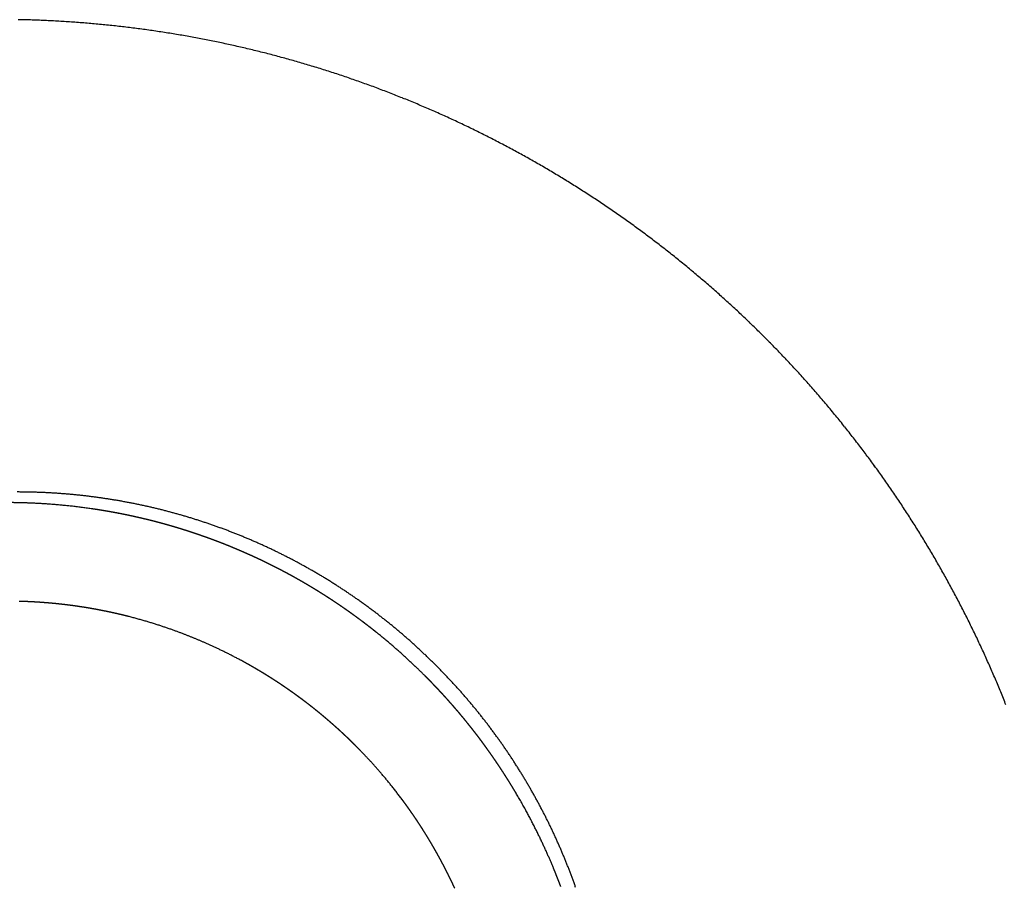
# Model space of a CAD drawing. Units: millimetres. Extents: x 2 to 786, y 3 to 549.
# Drawn here: x 625 to 630, y 233 to 238 of the extents above; entities that cross this region are included whole.
import ezdxf

# ---------------------------------------------------------------- set-up
doc = ezdxf.new("R2010")
doc.units = ezdxf.units.MM
doc.linetypes.add('DOTTED', pattern=[1, 0, -1])

msp = doc.modelspace()

# ---------------------------------------------------------------- linework, layer by layer
at = {"color": 7, "linetype": 'Continuous'}
for centre, radius, start, end in [((624.7654, 232.3342), 5.5101, 88.499, 88.874), ((624.7654, 232.3354), 5.509, 88.1241, 88.499), ((624.7654, 232.3364), 5.5079, 87.7494, 88.1241), ((624.7655, 232.3374), 5.5069, 87.3749, 87.7494), ((624.7655, 232.3383), 5.506, 87.0005, 87.3749), ((624.7656, 232.3392), 5.5051, 86.6263, 87.0005), ((624.7656, 232.34), 5.5043, 86.2523, 86.6263), ((624.7657, 232.3407), 5.5036, 85.8784, 86.2523), ((624.7657, 232.3414), 5.5029, 85.5047, 85.8784), ((624.7658, 232.3421), 5.5022, 85.1311, 85.5047), ((624.7658, 232.3427), 5.5016, 84.7576, 85.1311), ((624.7659, 232.3432), 5.5011, 84.3844, 84.7576), ((624.7659, 232.3437), 5.5006, 84.0113, 84.3844), ((624.766, 232.3442), 5.5001, 83.6383, 84.0113), ((624.766, 232.3446), 5.4997, 83.2655, 83.6383), ((624.7661, 232.345), 5.4993, 82.8928, 83.2655), ((624.7661, 232.3454), 5.4989, 82.5202, 82.8928), ((624.7661, 232.3457), 5.4986, 82.1478, 82.5202), ((624.7662, 232.346), 5.4983, 81.7756, 82.1478), ((624.7662, 232.3462), 5.4981, 81.4035, 81.7756), ((624.7663, 232.3465), 5.4978, 81.0315, 81.4035), ((624.7663, 232.3467), 5.4976, 80.6596, 81.0315), ((624.7663, 232.3469), 5.4974, 80.2879, 80.6596), ((624.7663, 232.347), 5.4973, 79.9163, 80.2879), ((624.7664, 232.3472), 5.4971, 79.5448, 79.9163), ((624.7664, 232.3473), 5.497, 79.1734, 79.5448), ((624.7664, 232.3474), 5.4969, 78.8022, 79.1734), ((624.7664, 232.3475), 5.4968, 78.4311, 78.8022), ((624.7665, 232.3476), 5.4967, 78.06, 78.4311), ((624.7665, 232.3477), 5.4966, 77.6891, 78.06), ((624.7665, 232.3478), 5.4965, 77.3183, 77.6891), ((624.7665, 232.3478), 5.4964, 76.9476, 77.3183), ((624.7665, 232.3479), 5.4964, 76.577, 76.9476), ((624.7665, 232.3479), 5.4963, 76.2065, 76.577), ((624.7665, 232.348), 5.4963, 75.836, 76.2065), ((624.7665, 232.348), 5.4963, 75.4657, 75.836), ((624.7666, 232.3481), 5.4962, 75.0954, 75.4657), ((624.7666, 232.3481), 5.4962, 74.7252, 75.0954), ((624.7666, 232.3481), 5.4961, 74.3551, 74.7252), ((624.7666, 232.3482), 5.4961, 73.9851, 74.3551), ((624.7666, 232.3482), 5.496, 73.6151, 73.9851), ((624.7666, 232.3483), 5.496, 73.2452, 73.6151), ((624.7666, 232.3483), 5.4959, 72.8753, 73.2452), ((624.7667, 232.3484), 5.4959, 72.5055, 72.8753), ((624.7667, 232.3485), 5.4958, 72.1358, 72.5055), ((624.7667, 232.3485), 5.4957, 71.766, 72.1358), ((624.7667, 232.3486), 5.4956, 71.3964, 71.766), ((624.7668, 232.3487), 5.4955, 71.0267, 71.3964), ((624.7668, 232.3488), 5.4954, 70.6571, 71.0267), ((624.7668, 232.3489), 5.4953, 70.2876, 70.6571), ((624.7669, 232.349), 5.4952, 69.918, 70.2876), ((624.7669, 232.3492), 5.4951, 69.5485, 69.918), ((624.767, 232.3493), 5.4949, 69.179, 69.5485), ((624.767, 232.3494), 5.4948, 68.8095, 69.179), ((624.7671, 232.3496), 5.4946, 68.44, 68.8095), ((624.7671, 232.3498), 5.4944, 68.0705, 68.44), ((624.7672, 232.3499), 5.4942, 67.701, 68.0705), ((624.7673, 232.3501), 5.494, 67.3315, 67.701), ((624.7674, 232.3503), 5.4938, 66.962, 67.3315), ((624.7675, 232.3505), 5.4936, 66.5924, 66.962), ((624.7676, 232.3507), 5.4934, 66.2229, 66.5924), ((624.7676, 232.351), 5.4931, 65.8533, 66.2229), ((624.7678, 232.3512), 5.4929, 65.4837, 65.8533), ((624.7679, 232.3514), 5.4926, 65.1141, 65.4837), ((624.768, 232.3517), 5.4923, 64.7444, 65.1141), ((624.7681, 232.3519), 5.492, 64.3747, 64.7444), ((624.7682, 232.3522), 5.4917, 64.0049, 64.3747), ((624.7684, 232.3525), 5.4914, 63.6351, 64.0049), ((624.7685, 232.3528), 5.4911, 63.2652, 63.6351), ((624.7687, 232.3531), 5.4908, 62.8953, 63.2652), ((624.7688, 232.3533), 5.4905, 62.5253, 62.8953), ((624.769, 232.3536), 5.4901, 62.1552, 62.5253), ((624.7691, 232.3539), 5.4898, 61.7851, 62.1552), ((624.7693, 232.3542), 5.4894, 61.4149, 61.7851), ((624.7694, 232.3546), 5.4891, 61.0446, 61.4149), ((624.7696, 232.3549), 5.4887, 60.6742, 61.0446), ((624.7698, 232.3552), 5.4884, 60.3037, 60.6742), ((624.77, 232.3555), 5.488, 59.9332, 60.3037), ((624.7701, 232.3558), 5.4877, 59.5625, 59.9332), ((624.7703, 232.3561), 5.4873, 59.1918, 59.5625), ((624.7705, 232.3564), 5.487, 58.8209, 59.1918), ((624.7707, 232.3567), 5.4866, 58.45, 58.8209), ((624.7709, 232.357), 5.4863, 58.0789, 58.45), ((624.771, 232.3573), 5.486, 57.7077, 58.0789), ((624.7712, 232.3575), 5.4856, 57.3364, 57.7077), ((624.7714, 232.3578), 5.4853, 56.965, 57.3364), ((624.7715, 232.3581), 5.485, 56.5934, 56.965), ((624.7717, 232.3583), 5.4847, 56.2218, 56.5934), ((624.7719, 232.3585), 5.4844, 55.85, 56.2218), ((624.772, 232.3588), 5.4842, 55.478, 55.85), ((624.7721, 232.359), 5.4839, 55.106, 55.478), ((624.7723, 232.3591), 5.4837, 54.7337, 55.106), ((624.7724, 232.3593), 5.4835, 54.3614, 54.7337), ((624.7725, 232.3595), 5.4833, 53.9889, 54.3614), ((624.7726, 232.3596), 5.4832, 53.6162, 53.9889), ((624.7727, 232.3597), 5.483, 53.2434, 53.6162), ((624.7727, 232.3598), 5.4829, 52.8705, 53.2434), ((624.7728, 232.3598), 5.4829, 52.4974, 52.8705), ((624.7728, 232.3598), 5.4828, 52.1241, 52.4974), ((624.7728, 232.3598), 5.4828, 51.7507, 52.1241), ((624.7728, 232.3598), 5.4829, 51.3771, 51.7507), ((624.7727, 232.3598), 5.4829, 51.0033, 51.3771), ((624.7726, 232.3597), 5.4831, 50.6294, 51.0033), ((624.7725, 232.3595), 5.4832, 50.2553, 50.6294), ((624.7724, 232.3594), 5.4834, 49.8811, 50.2553), ((624.7722, 232.3592), 5.4837, 49.5066, 49.8811), ((624.772, 232.359), 5.484, 49.1321, 49.5066), ((624.7718, 232.3587), 5.4844, 48.7573, 49.1321), ((624.7715, 232.3584), 5.4848, 48.3823, 48.7573), ((624.7712, 232.358), 5.4852, 48.0072, 48.3823), ((624.7709, 232.3576), 5.4858, 47.6319, 48.0072), ((624.7705, 232.3572), 5.4864, 47.2565, 47.6319), ((624.77, 232.3567), 5.4871, 46.8808, 47.2565), ((624.7695, 232.3561), 5.4878, 46.505, 46.8808), ((624.7689, 232.3555), 5.4886, 46.129, 46.505), ((624.7683, 232.3549), 5.4895, 45.7529, 46.129), ((624.7677, 232.3542), 5.4904, 45.3765, 45.7529), ((624.7669, 232.3535), 5.4915, 45, 45.3765), ((624.7669, 232.3535), 5.4915, 44.6235, 45), ((624.7677, 232.3542), 5.4904, 44.2471, 44.6235), ((624.7684, 232.3549), 5.4895, 43.871, 44.2471), ((624.769, 232.3555), 5.4886, 43.495, 43.871), ((624.7696, 232.3561), 5.4878, 43.1192, 43.495), ((624.7701, 232.3566), 5.4871, 42.7435, 43.1192), ((624.7706, 232.357), 5.4864, 42.3681, 42.7435), ((624.7711, 232.3574), 5.4858, 41.9928, 42.3681), ((624.7715, 232.3578), 5.4852, 41.6177, 41.9928), ((624.7718, 232.3581), 5.4848, 41.2427, 41.6177), ((624.7721, 232.3584), 5.4844, 40.8679, 41.2427), ((624.7724, 232.3586), 5.484, 40.4934, 40.8679), ((624.7726, 232.3588), 5.4837, 40.1189, 40.4934), ((624.7728, 232.359), 5.4834, 39.7447, 40.1189), ((624.773, 232.3591), 5.4832, 39.3706, 39.7447), ((624.7731, 232.3592), 5.4831, 38.9967, 39.3706), ((624.7732, 232.3593), 5.4829, 38.6229, 38.9967), ((624.7733, 232.3593), 5.4829, 38.2493, 38.6229), ((624.7733, 232.3593), 5.4828, 37.8759, 38.2493), ((624.7733, 232.3593), 5.4828, 37.5026, 37.8759), ((624.7733, 232.3593), 5.4829, 37.1295, 37.5026), ((624.7732, 232.3593), 5.4829, 36.7566, 37.1295), ((624.7731, 232.3592), 5.483, 36.3838, 36.7566), ((624.773, 232.3591), 5.4832, 36.0111, 36.3838), ((624.7729, 232.3591), 5.4833, 35.6386, 36.0111), ((624.7727, 232.359), 5.4835, 35.2663, 35.6386), ((624.7726, 232.3588), 5.4837, 34.894, 35.2663), ((624.7724, 232.3587), 5.4839, 34.522, 34.894), ((624.8688, 232.4437), 3.0076, 89.6245, 90), ((624.8688, 232.4444), 3.0069, 89.2492, 89.6245), ((624.8689, 232.4451), 3.0062, 88.874, 89.2492), ((624.8689, 232.4458), 3.0055, 88.499, 88.874), ((624.8689, 232.4464), 3.0049, 88.1241, 88.499), ((624.8689, 232.447), 3.0043, 87.7494, 88.1241), ((624.8689, 232.4475), 3.0038, 87.3749, 87.7494), ((624.8689, 232.448), 3.0033, 87.0005, 87.3749), ((624.869, 232.4485), 3.0028, 86.6263, 87.0005), ((624.869, 232.4489), 3.0024, 86.2523, 86.6263), ((624.869, 232.4493), 3.002, 85.8784, 86.2523), ((624.869, 232.4497), 3.0016, 85.5047, 85.8784), ((624.8691, 232.4501), 3.0012, 85.1311, 85.5047), ((624.8691, 232.4504), 3.0009, 84.7576, 85.1311), ((624.8691, 232.4507), 3.0006, 84.3844, 84.7576), ((624.8692, 232.451), 3.0003, 84.0113, 84.3844), ((624.7722, 232.3586), 5.4842, 34.15, 34.522), ((624.772, 232.3584), 5.4844, 33.7782, 34.15), ((624.8692, 232.4512), 3.0001, 83.6383, 84.0113), ((624.8692, 232.4514), 2.9998, 83.2655, 83.6383), ((624.8692, 232.4517), 2.9996, 82.8928, 83.2655), ((624.8693, 232.4518), 2.9994, 82.5202, 82.8928), ((624.8693, 232.452), 2.9992, 82.1478, 82.5202), ((624.8693, 232.4522), 2.9991, 81.7756, 82.1478), ((624.8693, 232.4523), 2.9989, 81.4035, 81.7756), ((624.8693, 232.4524), 2.9988, 81.0315, 81.4035), ((624.8694, 232.4526), 2.9987, 80.6596, 81.0315), ((624.8694, 232.4527), 2.9986, 80.2879, 80.6596), ((624.8694, 232.4528), 2.9985, 79.9163, 80.2879), ((624.8694, 232.4528), 2.9984, 79.5448, 79.9163), ((624.8694, 232.4529), 2.9983, 79.1734, 79.5448), ((624.8694, 232.453), 2.9983, 78.8022, 79.1734), ((624.8694, 232.453), 2.9982, 78.4311, 78.8022), ((624.8695, 232.4531), 2.9982, 78.06, 78.4311), ((624.8695, 232.4531), 2.9981, 77.6891, 78.06), ((624.7717, 232.3583), 5.4847, 33.4066, 33.7782), ((624.8695, 232.4532), 2.9981, 77.3183, 77.6891), ((624.8695, 232.4532), 2.9981, 76.9476, 77.3183), ((624.8695, 232.4532), 2.998, 76.577, 76.9476), ((624.8695, 232.4532), 2.998, 76.2065, 76.577), ((624.8695, 232.4533), 2.998, 75.836, 76.2065), ((624.8695, 232.4533), 2.998, 75.4657, 75.836), ((624.8695, 232.4533), 2.9979, 75.0954, 75.4657), ((624.8695, 232.4533), 2.9979, 74.7252, 75.0954), ((624.8695, 232.4534), 2.9979, 74.3551, 74.7252), ((624.8695, 232.4534), 2.9979, 73.9851, 74.3551), ((624.7715, 232.3581), 5.485, 33.035, 33.4066), ((624.7712, 232.3579), 5.4853, 32.6636, 33.035), ((624.8695, 232.4534), 2.9978, 73.6151, 73.9851), ((624.8695, 232.4534), 2.9978, 73.2452, 73.6151), ((624.8696, 232.4535), 2.9978, 72.8753, 73.2452), ((624.8696, 232.4535), 2.9977, 72.5055, 72.8753), ((624.8696, 232.4535), 2.9977, 72.1358, 72.5055), ((624.8696, 232.4536), 2.9977, 71.766, 72.1358), ((624.8696, 232.4536), 2.9976, 71.3964, 71.766), ((624.8696, 232.4537), 2.9976, 71.0267, 71.3964), ((624.8696, 232.4537), 2.9975, 70.6571, 71.0267), ((624.771, 232.3578), 5.4856, 32.2923, 32.6636), ((624.7707, 232.3576), 5.486, 31.9211, 32.2923), ((624.8697, 232.4538), 2.9974, 70.2876, 70.6571), ((624.8697, 232.4538), 2.9974, 69.918, 70.2876), ((624.8697, 232.4539), 2.9973, 69.5485, 69.918), ((624.8697, 232.454), 2.9972, 69.179, 69.5485), ((624.8698, 232.4541), 2.9971, 68.8095, 69.179), ((624.8698, 232.4541), 2.9971, 68.44, 68.8095), ((624.8698, 232.4542), 2.997, 68.0705, 68.44), ((624.7704, 232.3574), 5.4863, 31.55, 31.9211), ((624.8699, 232.4543), 2.9969, 67.701, 68.0705), ((624.8699, 232.4544), 2.9967, 67.3315, 67.701), ((624.87, 232.4545), 2.9966, 66.962, 67.3315), ((624.87, 232.4546), 2.9965, 66.5924, 66.962), ((624.8701, 232.4548), 2.9964, 66.2229, 66.5924), ((624.8701, 232.4549), 2.9962, 65.8533, 66.2229), ((624.8702, 232.455), 2.9961, 65.4837, 65.8533), ((624.7701, 232.3572), 5.4866, 31.1791, 31.55), ((624.7698, 232.3571), 5.487, 30.8082, 31.1791), ((624.8702, 232.4551), 2.996, 65.1141, 65.4837), ((624.8703, 232.4553), 2.9958, 64.7444, 65.1141), ((624.8704, 232.4554), 2.9957, 64.3747, 64.7444), ((624.8704, 232.4556), 2.9955, 64.0049, 64.3747), ((624.8705, 232.4557), 2.9953, 63.6351, 64.0049), ((624.8706, 232.4559), 2.9952, 63.2652, 63.6351), ((624.7695, 232.3569), 5.4873, 30.4375, 30.8082), ((624.7692, 232.3567), 5.4877, 30.0668, 30.4375), ((624.8707, 232.456), 2.995, 62.8953, 63.2652), ((624.8707, 232.4562), 2.9948, 62.5253, 62.8953), ((624.8708, 232.4564), 2.9946, 62.1552, 62.5253), ((624.8709, 232.4565), 2.9944, 61.7851, 62.1552), ((624.871, 232.4567), 2.9942, 61.4149, 61.7851), ((624.7689, 232.3565), 5.488, 29.6963, 30.0668), ((624.8711, 232.4569), 2.994, 61.0446, 61.4149), ((624.8712, 232.457), 2.9939, 60.6742, 61.0446), ((624.8713, 232.4572), 2.9937, 60.3037, 60.6742), ((624.8714, 232.4574), 2.9935, 59.9332, 60.3037), ((624.8715, 232.4575), 2.9933, 59.5625, 59.9332), ((624.8716, 232.4577), 2.9931, 59.1918, 59.5625), ((624.7686, 232.3563), 5.4884, 29.3258, 29.6963), ((624.7683, 232.3562), 5.4887, 28.9554, 29.3258), ((624.8717, 232.4579), 2.9929, 58.8209, 59.1918), ((624.8718, 232.458), 2.9927, 58.45, 58.8209), ((624.8719, 232.4582), 2.9925, 58.0789, 58.45), ((624.872, 232.4583), 2.9923, 57.7077, 58.0789), ((624.872, 232.4585), 2.9922, 57.3364, 57.7077), ((624.768, 232.356), 5.4891, 28.5851, 28.9554), ((624.8721, 232.4586), 2.992, 56.965, 57.3364), ((624.8722, 232.4588), 2.9918, 56.5934, 56.965), ((624.8723, 232.4589), 2.9917, 56.2218, 56.5934), ((624.8724, 232.459), 2.9915, 55.85, 56.2218), ((624.7677, 232.3558), 5.4894, 28.2149, 28.5851), ((624.7674, 232.3557), 5.4898, 27.8448, 28.2149), ((624.8725, 232.4591), 2.9914, 55.478, 55.85), ((624.8726, 232.4593), 2.9912, 55.106, 55.478), ((624.8726, 232.4594), 2.9911, 54.7337, 55.106), ((624.8727, 232.4594), 2.991, 54.3614, 54.7337), ((624.8728, 232.4595), 2.9909, 53.9889, 54.3614), ((624.7671, 232.3555), 5.4901, 27.4747, 27.8448), ((624.7668, 232.3554), 5.4905, 27.1047, 27.4747), ((624.8728, 232.4596), 2.9908, 53.6162, 53.9889), ((624.8728, 232.4597), 2.9907, 53.2434, 53.6162), ((624.8729, 232.4597), 2.9907, 52.8705, 53.2434), ((624.8729, 232.4597), 2.9907, 52.4974, 52.8705), ((624.7665, 232.3552), 5.4908, 26.7348, 27.1047), ((624.8729, 232.4597), 2.9906, 52.1241, 52.4974), ((624.8729, 232.4597), 2.9906, 51.7507, 52.1241), ((624.8729, 232.4597), 2.9907, 51.3771, 51.7507), ((624.8729, 232.4597), 2.9907, 51.0033, 51.3771), ((624.7662, 232.3551), 5.4911, 26.3649, 26.7348), ((624.7659, 232.3549), 5.4914, 25.9951, 26.3649), ((624.8728, 232.4596), 2.9908, 50.6294, 51.0033), ((624.8728, 232.4596), 2.9908, 50.2553, 50.6294), ((624.8727, 232.4595), 2.991, 49.8811, 50.2553), ((624.8726, 232.4594), 2.9911, 49.5066, 49.8811), ((624.7657, 232.3548), 5.4917, 25.6253, 25.9951), ((624.8725, 232.4593), 2.9913, 49.1321, 49.5066), ((624.8724, 232.4591), 2.9915, 48.7573, 49.1321), ((624.8722, 232.4589), 2.9917, 48.3823, 48.7573), ((624.8721, 232.4587), 2.992, 48.0072, 48.3823), ((624.7654, 232.3547), 5.492, 25.2556, 25.6253), ((624.7651, 232.3545), 5.4923, 24.8859, 25.2556), ((624.8719, 232.4585), 2.9922, 47.6319, 48.0072), ((624.8716, 232.4583), 2.9926, 47.2565, 47.6319), ((624.8714, 232.458), 2.9929, 46.8808, 47.2565), ((624.8711, 232.4577), 2.9933, 46.505, 46.8808), ((624.7649, 232.3544), 5.4926, 24.5163, 24.8859), ((624.8708, 232.4574), 2.9938, 46.129, 46.505), ((624.8705, 232.457), 2.9943, 45.7529, 46.129), ((624.8701, 232.4567), 2.9948, 45.3765, 45.7529), ((624.7646, 232.3543), 5.4929, 24.1467, 24.5163), ((624.7644, 232.3542), 5.4931, 23.7771, 24.1467), ((624.8697, 232.4563), 2.9954, 45, 45.3765), ((624.8697, 232.4563), 2.9954, 44.6235, 45), ((624.8701, 232.4567), 2.9948, 44.2471, 44.6235), ((624.8705, 232.457), 2.9943, 43.871, 44.2471), ((624.7642, 232.3541), 5.4934, 23.4076, 23.7771), ((624.8708, 232.4574), 2.9938, 43.495, 43.871), ((624.8712, 232.4577), 2.9933, 43.1192, 43.495), ((624.8715, 232.4579), 2.9929, 42.7435, 43.1192), ((624.8717, 232.4582), 2.9926, 42.3681, 42.7435), ((624.764, 232.354), 5.4936, 23.038, 23.4076), ((624.7638, 232.3539), 5.4938, 22.6685, 23.038), ((624.872, 232.4584), 2.9922, 41.9928, 42.3681), ((624.8722, 232.4586), 2.992, 41.6177, 41.9928), ((624.8724, 232.4588), 2.9917, 41.2427, 41.6177), ((624.7636, 232.3538), 5.494, 22.299, 22.6685), ((624.8725, 232.4589), 2.9915, 40.8679, 41.2427), ((624.8727, 232.4591), 2.9913, 40.4934, 40.8679), ((624.8728, 232.4592), 2.9911, 40.1189, 40.4934), ((624.7634, 232.3538), 5.4942, 21.9295, 22.299), ((624.7632, 232.3537), 5.4944, 21.56, 21.9295), ((624.8729, 232.4593), 2.991, 39.7447, 40.1189), ((624.873, 232.4593), 2.9908, 39.3706, 39.7447), ((624.8731, 232.4594), 2.9908, 38.9967, 39.3706), ((624.8731, 232.4594), 2.9907, 38.6229, 38.9967), ((624.8732, 232.4595), 2.9907, 38.2493, 38.6229), ((624.8732, 232.4595), 2.9906, 37.8759, 38.2493), ((624.8732, 232.4595), 2.9906, 37.5026, 37.8759), ((624.8732, 232.4595), 2.9907, 37.1295, 37.5026), ((624.8731, 232.4594), 2.9907, 36.7566, 37.1295), ((624.8731, 232.4594), 2.9907, 36.3838, 36.7566), ((624.873, 232.4594), 2.9908, 36.0111, 36.3838), ((624.873, 232.4593), 2.9909, 35.6386, 36.0111), ((624.8729, 232.4593), 2.991, 35.2663, 35.6386), ((624.8728, 232.4592), 2.9911, 34.894, 35.2663), ((624.8727, 232.4591), 2.9912, 34.522, 34.894), ((624.8726, 232.459), 2.9914, 34.15, 34.522), ((624.8725, 232.459), 2.9915, 33.7782, 34.15), ((624.8723, 232.4589), 2.9917, 33.4066, 33.7782), ((624.8722, 232.4588), 2.9918, 33.035, 33.4066), ((624.8721, 232.4587), 2.992, 32.6636, 33.035), ((624.8719, 232.4586), 2.9922, 32.2923, 32.6636), ((624.8718, 232.4585), 2.9923, 31.9211, 32.2923), ((624.8716, 232.4584), 2.9925, 31.55, 31.9211), ((624.8715, 232.4583), 2.9927, 31.1791, 31.55), ((624.8713, 232.4582), 2.9929, 30.8082, 31.1791), ((624.8711, 232.4581), 2.9931, 30.4375, 30.8082), ((624.871, 232.458), 2.9933, 30.0668, 30.4375), ((624.8708, 232.4579), 2.9935, 29.6963, 30.0668), ((624.8706, 232.4578), 2.9937, 29.3258, 29.6963), ((624.8705, 232.4577), 2.9939, 28.9554, 29.3258), ((624.8703, 232.4576), 2.994, 28.5851, 28.9554), ((624.8701, 232.4576), 2.9942, 28.2149, 28.5851), ((624.87, 232.4575), 2.9944, 27.8448, 28.2149), ((624.8698, 232.4574), 2.9946, 27.4747, 27.8448), ((624.8696, 232.4573), 2.9948, 27.1047, 27.4747), ((624.8695, 232.4572), 2.995, 26.7348, 27.1047), ((624.8693, 232.4571), 2.9952, 26.3649, 26.7348), ((624.8692, 232.4571), 2.9953, 25.9951, 26.3649), ((624.869, 232.457), 2.9955, 25.6253, 25.9951), ((624.8689, 232.4569), 2.9957, 25.2556, 25.6253), ((624.8687, 232.4568), 2.9958, 24.8859, 25.2556), ((624.8686, 232.4568), 2.996, 24.5163, 24.8859), ((624.8685, 232.4567), 2.9961, 24.1467, 24.5163), ((624.8683, 232.4567), 2.9962, 23.7771, 24.1467), ((624.8682, 232.4566), 2.9964, 23.4076, 23.7771), ((624.8681, 232.4566), 2.9965, 23.038, 23.4076), ((624.868, 232.4565), 2.9966, 22.6685, 23.038), ((624.8679, 232.4565), 2.9967, 22.299, 22.6685), ((624.8678, 232.4564), 2.9969, 21.9295, 22.299), ((624.8677, 232.4564), 2.997, 21.56, 21.9295), ((624.8676, 232.4564), 2.9971, 21.1905, 21.56), ((624.8675, 232.4563), 2.9971, 20.821, 21.1905), ((624.8674, 232.4563), 2.9972, 20.4515, 20.821), ((624.8674, 232.4563), 2.9973, 20.082, 20.4515), ((624.8673, 232.4562), 2.9974, 19.7124, 20.082), ((624.8672, 232.4562), 2.9974, 19.3429, 19.7124)]:
    msp.add_arc(centre, radius, start, end, dxfattribs=at)
at = {"color": 4, "linetype": 'DOTTED'}
for centre, radius, start, end in [((624.8138, 232.3714), 3.0261, 88.6574, 89.9771), ((624.8146, 232.4085), 2.989, 87.1537, 88.6557), ((624.8146, 232.4094), 2.9881, 85.4942, 87.1531), ((624.814, 232.4016), 2.9959, 83.692, 85.4941), ((624.8133, 232.3952), 3.0024, 81.7547, 83.6921), ((624.8131, 232.3932), 3.0044, 81.5722, 81.7549), ((624.813, 232.393), 3.0045, 81.3885, 81.5722), ((624.813, 232.3929), 3.0047, 81.2037, 81.3885), ((624.813, 232.3928), 3.0048, 81.0178, 81.2037), ((624.813, 232.3927), 3.0049, 80.8308, 81.0178), ((624.813, 232.3927), 3.0049, 80.6428, 80.8308), ((624.813, 232.3926), 3.0049, 80.4537, 80.6428), ((624.813, 232.3927), 3.0049, 80.2636, 80.4537), ((624.813, 232.3927), 3.0049, 80.0724, 80.2636), ((624.813, 232.3928), 3.0048, 79.8802, 80.0724), ((624.813, 232.3929), 3.0047, 79.6869, 79.8802), ((624.813, 232.3931), 3.0045, 79.4925, 79.6869), ((624.8131, 232.3932), 3.0044, 79.2971, 79.4925), ((624.8131, 232.3934), 3.0042, 79.1006, 79.2971), ((624.8131, 232.3936), 3.0039, 78.9031, 79.1006), ((624.8132, 232.3939), 3.0037, 78.7046, 78.9031), ((624.8132, 232.3941), 3.0034, 78.505, 78.7046), ((624.8133, 232.3944), 3.0032, 78.3044, 78.505), ((624.8134, 232.3947), 3.0029, 78.1028, 78.3044), ((624.8134, 232.395), 3.0025, 77.9001, 78.1028), ((624.8135, 232.3953), 3.0022, 77.6964, 77.9001), ((624.8136, 232.3957), 3.0019, 77.4916, 77.6964), ((624.8136, 232.396), 3.0015, 77.2859, 77.4916), ((624.8137, 232.3964), 3.0012, 77.0791, 77.2859), ((624.8138, 232.3967), 3.0008, 76.8713, 77.0791), ((624.8139, 232.3971), 3.0004, 76.6624, 76.8713), ((624.814, 232.3974), 3, 76.4526, 76.6624), ((624.8141, 232.3978), 2.9997, 76.2417, 76.4526), ((624.8142, 232.3982), 2.9993, 76.0299, 76.2417), ((624.8142, 232.3986), 2.9989, 75.817, 76.0299), ((624.8143, 232.3989), 2.9985, 75.6031, 75.817), ((624.8144, 232.3993), 2.9982, 75.3882, 75.6031), ((624.8145, 232.3996), 2.9978, 75.1723, 75.3882), ((624.8146, 232.4), 2.9974, 74.9555, 75.1723), ((624.8147, 232.4003), 2.9971, 74.7376, 74.9555), ((624.8148, 232.4006), 2.9968, 74.5187, 74.7376), ((624.8149, 232.4009), 2.9965, 74.2989, 74.5187), ((624.8149, 232.4012), 2.9962, 74.0781, 74.2989), ((624.815, 232.4014), 2.9959, 73.8562, 74.0781), ((624.8151, 232.4017), 2.9957, 73.6335, 73.8562), ((624.8151, 232.4019), 2.9955, 73.4097, 73.6335), ((624.8152, 232.4021), 2.9953, 73.185, 73.4097), ((624.8153, 232.4022), 2.9951, 72.9593, 73.185), ((624.8153, 232.4023), 2.995, 72.7326, 72.9593), ((624.8153, 232.4024), 2.9949, 72.505, 72.7326), ((624.8153, 232.4025), 2.9948, 72.2764, 72.505), ((624.8153, 232.4025), 2.9948, 72.0469, 72.2764), ((624.8153, 232.4025), 2.9948, 71.8164, 72.0469), ((624.8153, 232.4025), 2.9948, 71.585, 71.8164), ((624.8153, 232.4024), 2.9949, 71.3527, 71.585), ((624.8153, 232.4022), 2.9951, 71.1194, 71.3527), ((624.8152, 232.4021), 2.9953, 70.8852, 71.1194), ((624.8151, 232.4018), 2.9955, 70.6501, 70.8852), ((624.815, 232.4016), 2.9958, 70.414, 70.6501), ((624.8149, 232.4012), 2.9961, 70.1771, 70.414), ((624.8148, 232.4009), 2.9965, 69.9392, 70.1771), ((624.8146, 232.4004), 2.997, 69.7004, 69.9392), ((624.8144, 232.3999), 2.9975, 69.4608, 69.7004), ((624.8142, 232.3994), 2.9981, 69.2202, 69.4608), ((624.814, 232.3988), 2.9988, 68.9788, 69.2202), ((624.8137, 232.3981), 2.9995, 68.7365, 68.9788), ((624.8134, 232.3974), 3.0003, 68.4933, 68.7365), ((624.8131, 232.3966), 3.0011, 68.2492, 68.4933), ((624.8128, 232.3957), 3.0021, 68.0043, 68.2492), ((624.8124, 232.3947), 3.0031, 67.7586, 68.0043), ((624.812, 232.3937), 3.0042, 67.5119, 67.7586), ((624.8121, 232.394), 3.0039, 67.2647, 67.512), ((624.8125, 232.3951), 3.0027, 67.0184, 67.2647), ((624.813, 232.3961), 3.0016, 66.7729, 67.0184), ((624.8134, 232.397), 3.0006, 66.5282, 66.7729), ((624.8138, 232.3979), 2.9996, 66.2844, 66.5282), ((624.8141, 232.3987), 2.9987, 66.0415, 66.2844), ((624.8144, 232.3995), 2.9979, 65.7995, 66.0415), ((624.8148, 232.4001), 2.9972, 65.5584, 65.7995), ((624.815, 232.4008), 2.9965, 65.3181, 65.5584), ((624.8153, 232.4013), 2.9959, 65.0787, 65.3181), ((624.8155, 232.4018), 2.9954, 64.8403, 65.0787), ((624.8157, 232.4023), 2.9949, 64.6027, 64.8403), ((624.8159, 232.4027), 2.9944, 64.3661, 64.6027), ((624.8161, 232.403), 2.9941, 64.1304, 64.3661), ((624.8162, 232.4033), 2.9937, 63.8956, 64.1304), ((624.8163, 232.4035), 2.9935, 63.6617, 63.8956), ((624.8164, 232.4037), 2.9932, 63.4288, 63.6617), ((624.8165, 232.4039), 2.993, 63.1968, 63.4288), ((624.8166, 232.404), 2.9929, 62.9657, 63.1968), ((624.8166, 232.4041), 2.9928, 62.7356, 62.9657), ((624.8167, 232.4042), 2.9928, 62.5064, 62.7356), ((624.8167, 232.4042), 2.9928, 62.2782, 62.5064), ((624.8166, 232.4041), 2.9928, 62.0509, 62.2782), ((624.8166, 232.4041), 2.9928, 61.8247, 62.0509), ((624.8166, 232.404), 2.9929, 61.5993, 61.8247), ((624.8165, 232.4039), 2.993, 61.375, 61.5993), ((624.8165, 232.4038), 2.9932, 61.1516, 61.375), ((624.8164, 232.4037), 2.9933, 60.9292, 61.1516), ((624.8163, 232.4035), 2.9935, 60.7078, 60.9292), ((624.8162, 232.4033), 2.9937, 60.4874, 60.7078), ((624.8161, 232.4031), 2.994, 60.2679, 60.4874), ((624.816, 232.4029), 2.9942, 60.0495, 60.2679), ((624.8158, 232.4027), 2.9945, 59.832, 60.0495), ((624.8157, 232.4024), 2.9947, 59.6156, 59.832), ((624.8155, 232.4022), 2.995, 59.4001, 59.6156), ((624.8154, 232.4019), 2.9953, 59.1856, 59.4001), ((624.8152, 232.4017), 2.9956, 58.9722, 59.1856), ((624.8151, 232.4014), 2.9959, 58.7598, 58.9722), ((624.8149, 232.4012), 2.9962, 58.5483, 58.7598), ((624.8148, 232.4009), 2.9965, 58.3379, 58.5483), ((624.8146, 232.4007), 2.9968, 58.1285, 58.3379), ((624.8145, 232.4004), 2.9971, 57.9202, 58.1285), ((624.8143, 232.4002), 2.9974, 57.7128, 57.9202), ((624.8151, 232.3942), 2.504, 88.2934, 88.5346), ((624.8152, 232.3948), 2.5034, 88.053, 88.2934), ((624.8152, 232.3954), 2.5027, 87.8135, 88.053), ((624.8152, 232.396), 2.5022, 87.575, 87.8135), ((624.8152, 232.3965), 2.5017, 87.3373, 87.575), ((624.8152, 232.397), 2.5012, 87.1005, 87.3373), ((624.8153, 232.3974), 2.5008, 86.8646, 87.1005), ((624.8153, 232.3978), 2.5004, 86.6296, 86.8646), ((624.8153, 232.3981), 2.5001, 86.3956, 86.6296), ((624.8153, 232.3984), 2.4998, 86.1624, 86.3956), ((624.8153, 232.3986), 2.4996, 85.9302, 86.1624), ((624.8153, 232.3988), 2.4994, 85.6989, 85.9302), ((624.8154, 232.399), 2.4992, 85.4686, 85.6989), ((624.8154, 232.3991), 2.4991, 85.2392, 85.4686), ((624.8154, 232.3992), 2.499, 85.0107, 85.2392), ((624.8154, 232.3993), 2.4989, 84.7832, 85.0107), ((624.8154, 232.3993), 2.4989, 84.5566, 84.7832), ((624.8141, 232.3999), 2.9977, 57.5065, 57.7128), ((624.814, 232.3997), 2.998, 57.3012, 57.5065), ((624.8139, 232.3995), 2.9982, 57.0969, 57.3012), ((624.8137, 232.3992), 2.9985, 56.8937, 57.0969), ((624.8136, 232.399), 2.9987, 56.6915, 56.8937), ((624.8135, 232.3989), 2.999, 56.4904, 56.6915), ((624.8133, 232.3987), 2.9992, 56.2902, 56.4904), ((624.8132, 232.3985), 2.9993, 56.0912, 56.2902), ((624.8132, 232.3984), 2.9995, 55.8931, 56.0912), ((624.8154, 232.3993), 2.4989, 84.331, 84.5566), ((624.8154, 232.3993), 2.4989, 84.1063, 84.331), ((624.8154, 232.3993), 2.4989, 83.8826, 84.1063), ((624.8154, 232.3992), 2.499, 83.6599, 83.8826), ((624.8154, 232.3991), 2.4991, 83.4381, 83.6599), ((624.8154, 232.399), 2.4992, 83.2173, 83.4381), ((624.8153, 232.3989), 2.4993, 82.9975, 83.2173), ((624.8153, 232.3988), 2.4994, 82.7787, 82.9975), ((624.8153, 232.3986), 2.4996, 82.5608, 82.7787), ((624.8153, 232.3984), 2.4997, 82.344, 82.5608), ((624.8153, 232.3983), 2.4999, 82.1281, 82.344), ((624.8152, 232.3981), 2.5001, 81.9132, 82.1281), ((624.8152, 232.3979), 2.5003, 81.6993, 81.9132), ((624.8152, 232.3977), 2.5005, 81.4865, 81.6993), ((624.8151, 232.3975), 2.5007, 81.2746, 81.4865), ((624.8151, 232.3973), 2.5009, 81.0637, 81.2746), ((624.8151, 232.3971), 2.5011, 80.8538, 81.0637), ((624.8151, 232.3969), 2.5013, 80.645, 80.8538), ((624.815, 232.3967), 2.5015, 80.4371, 80.645), ((624.815, 232.3965), 2.5017, 80.2303, 80.4371), ((624.815, 232.3963), 2.5019, 80.0245, 80.2303), ((624.8149, 232.3962), 2.5021, 79.8197, 80.0245), ((624.8149, 232.396), 2.5022, 79.6159, 79.8197), ((624.8149, 232.3958), 2.5024, 79.4132, 79.6159), ((624.8148, 232.3957), 2.5025, 79.2115, 79.4132), ((624.8148, 232.3955), 2.5027, 79.0108, 79.2115), ((624.8148, 232.3954), 2.5028, 78.8111, 79.0108), ((624.8148, 232.3953), 2.5029, 78.6125, 78.8111), ((624.8148, 232.3952), 2.503, 78.4149, 78.6125), ((624.8147, 232.3952), 2.5031, 78.2184, 78.4149), ((624.8147, 232.3951), 2.5031, 78.0229, 78.2184), ((624.8147, 232.3951), 2.5032, 77.8284, 78.0229), ((624.8147, 232.3951), 2.5032, 77.635, 77.8284), ((624.8147, 232.3951), 2.5032, 77.4427, 77.635), ((624.8147, 232.3951), 2.5031, 77.2513, 77.4427), ((624.8131, 232.3983), 2.9997, 55.6962, 55.8931), ((624.813, 232.3982), 2.9998, 55.5002, 55.6962), ((624.813, 232.3981), 2.9999, 55.3053, 55.5002), ((624.8129, 232.398), 2.9999, 55.1115, 55.3053), ((624.8129, 232.398), 3, 54.9187, 55.1115), ((624.8129, 232.398), 3, 54.727, 54.9187), ((624.8129, 232.398), 3, 54.5364, 54.727), ((624.8129, 232.3981), 2.9999, 54.3468, 54.5364), ((624.8147, 232.3952), 2.5031, 77.0611, 77.2513), ((624.8148, 232.3952), 2.503, 76.8719, 77.0611), ((624.8148, 232.3954), 2.5029, 76.6838, 76.8719), ((624.8148, 232.3955), 2.5027, 76.4967, 76.6838), ((624.8149, 232.3957), 2.5026, 76.3107, 76.4967), ((624.8149, 232.3959), 2.5024, 76.1257, 76.3107), ((624.815, 232.3961), 2.5021, 75.9418, 76.1257), ((624.815, 232.3963), 2.5019, 75.759, 75.9418), ((624.8156, 232.3985), 2.4997, 73.8201, 75.7593), ((624.8174, 232.4047), 2.4932, 72.0161, 73.8202), ((624.813, 232.3981), 2.9998, 54.1583, 54.3468), ((624.813, 232.3982), 2.9997, 53.9708, 54.1583), ((624.8131, 232.3983), 2.9996, 53.7844, 53.9708), ((624.8132, 232.3985), 2.9994, 53.5991, 53.7844), ((624.8134, 232.3987), 2.9991, 53.4149, 53.5991), ((624.8135, 232.3989), 2.9989, 53.2317, 53.4149), ((624.8137, 232.3991), 2.9986, 53.0497, 53.2317), ((624.8139, 232.3994), 2.9983, 52.8687, 53.0497), ((624.8141, 232.3997), 2.9979, 52.6888, 52.8687), ((624.8197, 232.4117), 2.4858, 70.355, 72.016), ((624.8197, 232.4118), 2.4857, 68.8503, 70.3544), ((624.8144, 232.4), 2.9975, 52.51, 52.6888), ((624.8146, 232.4004), 2.997, 52.3323, 52.51), ((624.8149, 232.4007), 2.9966, 52.1556, 52.3323), ((624.8153, 232.4011), 2.996, 51.9801, 52.1556), ((624.8156, 232.4016), 2.9955, 51.8057, 51.9801), ((624.816, 232.402), 2.9949, 51.6324, 51.8057), ((624.8163, 232.4025), 2.9943, 51.4602, 51.6324), ((624.8167, 232.403), 2.9936, 51.2892, 51.4602), ((624.8196, 232.4065), 2.9892, 49.483, 51.2896), ((624.8086, 232.3835), 2.5161, 67.5272, 68.8487), ((624.809, 232.3836), 2.5159, 66.2113, 67.5336), ((624.8215, 232.4123), 2.4846, 64.7037, 66.2096), ((624.8218, 232.4129), 2.4839, 63.0394, 64.7032), ((624.825, 232.4129), 2.9807, 47.8202, 49.4829), ((624.8188, 232.407), 2.4905, 61.2316, 63.0393), ((624.8172, 232.404), 2.4939, 61.0608, 61.232), ((624.8247, 232.4126), 2.9811, 46.315, 47.8196), ((624.8169, 232.4036), 2.4944, 60.8885, 61.0608), ((624.8167, 232.4032), 2.4949, 60.7151, 60.8885), ((624.8165, 232.4028), 2.4953, 60.5406, 60.7151), ((624.8163, 232.4024), 2.4957, 60.3649, 60.5406), ((624.8161, 232.4021), 2.4961, 60.1882, 60.3649), ((624.8159, 232.4018), 2.4964, 60.0104, 60.1882), ((624.8158, 232.4015), 2.4968, 59.8315, 60.0104), ((624.8156, 232.4013), 2.4971, 59.6515, 59.8315), ((624.8155, 232.401), 2.4973, 59.4704, 59.6515), ((624.8154, 232.4008), 2.4975, 59.2882, 59.4704), ((624.8153, 232.4007), 2.4977, 59.1049, 59.2882), ((624.8152, 232.4005), 2.4979, 58.9205, 59.1049), ((624.8151, 232.4004), 2.498, 58.7351, 58.9205), ((624.7987, 232.3855), 3.0187, 44.9925, 46.3133), ((624.8151, 232.4003), 2.4982, 58.5486, 58.7351), ((624.815, 232.4002), 2.4982, 58.361, 58.5486), ((624.815, 232.4002), 2.4983, 58.1724, 58.361), ((624.815, 232.4002), 2.4983, 57.9827, 58.1724), ((624.815, 232.4002), 2.4983, 57.7919, 57.9827), ((624.815, 232.4002), 2.4983, 57.6, 57.7919), ((624.815, 232.4003), 2.4982, 57.4071, 57.6), ((624.8151, 232.4003), 2.4981, 57.2132, 57.4071), ((624.8151, 232.4004), 2.498, 57.0181, 57.2132), ((624.8152, 232.4005), 2.4979, 56.8221, 57.0181), ((624.8153, 232.4006), 2.4978, 56.6249, 56.8221), ((624.811, 232.3976), 3.0015, 44.7485, 44.9958), ((624.8118, 232.3984), 3.0003, 44.5022, 44.7485), ((624.8126, 232.3991), 2.9993, 44.2566, 44.5022), ((624.8133, 232.3998), 2.9983, 44.0119, 44.2566), ((624.8154, 232.4008), 2.4976, 56.4268, 56.6249), ((624.8155, 232.4009), 2.4974, 56.2275, 56.4268), ((624.8156, 232.4011), 2.4972, 56.0273, 56.2275), ((624.8157, 232.4013), 2.497, 55.826, 56.0273), ((624.8158, 232.4015), 2.4968, 55.6236, 55.826), ((624.816, 232.4017), 2.4965, 55.4202, 55.6236), ((624.8161, 232.4019), 2.4963, 55.2158, 55.4202), ((624.8163, 232.4021), 2.496, 55.0104, 55.2158), ((624.8164, 232.4023), 2.4957, 54.8039, 55.0104), ((624.8166, 232.4026), 2.4954, 54.5964, 54.8039), ((624.8139, 232.4004), 2.9974, 43.7681, 44.0119), ((624.8145, 232.401), 2.9966, 43.5252, 43.7681), ((624.8151, 232.4015), 2.9959, 43.2832, 43.5252), ((624.8156, 232.402), 2.9952, 43.042, 43.2832), ((624.816, 232.4024), 2.9946, 42.8017, 43.042), ((624.8168, 232.4028), 2.4951, 54.3878, 54.5964), ((624.8169, 232.4031), 2.4948, 54.1783, 54.3878), ((624.8171, 232.4033), 2.4945, 53.9677, 54.1783), ((624.8173, 232.4035), 2.4942, 53.7561, 53.9677), ((624.8175, 232.4038), 2.4939, 53.5435, 53.7561), ((624.8176, 232.404), 2.4937, 53.3299, 53.5435), ((624.8178, 232.4042), 2.4934, 53.1153, 53.3299), ((624.818, 232.4045), 2.4931, 52.8996, 53.1153), ((624.8182, 232.4047), 2.4928, 52.683, 52.8996), ((624.8164, 232.4028), 2.994, 42.5624, 42.8017), ((624.8168, 232.4031), 2.9935, 42.3239, 42.5624), ((624.8171, 232.4034), 2.9931, 42.0864, 42.3239), ((624.8174, 232.4037), 2.9927, 41.8497, 42.0864), ((624.8176, 232.4039), 2.9924, 41.614, 41.8497), ((624.8178, 232.4041), 2.9921, 41.3793, 41.614), ((624.8183, 232.4049), 2.4925, 52.4654, 52.683), ((624.8185, 232.4051), 2.4923, 52.2467, 52.4654), ((624.8186, 232.4053), 2.492, 52.0271, 52.2467), ((624.8188, 232.4055), 2.4918, 51.8065, 52.0271), ((624.8189, 232.4057), 2.4916, 51.5849, 51.8065), ((624.819, 232.4058), 2.4914, 51.3623, 51.5849), ((624.8192, 232.406), 2.4912, 51.1387, 51.3623), ((624.8193, 232.4061), 2.491, 50.9141, 51.1387), ((624.8193, 232.4062), 2.4909, 50.6886, 50.9141), ((624.818, 232.4042), 2.9919, 41.1454, 41.3793), ((624.8181, 232.4043), 2.9917, 40.9125, 41.1454), ((624.8182, 232.4044), 2.9916, 40.6805, 40.9125), ((624.8183, 232.4045), 2.9915, 40.4495, 40.6805), ((624.8183, 232.4045), 2.9915, 40.2194, 40.4495), ((624.8194, 232.4063), 2.4908, 50.4621, 50.6886), ((624.8195, 232.4063), 2.4907, 50.2347, 50.4621), ((624.8195, 232.4064), 2.4906, 50.0063, 50.2347), ((624.8195, 232.4064), 2.4906, 49.7769, 50.0063), ((624.8195, 232.4064), 2.4906, 49.5465, 49.7769), ((624.8195, 232.4064), 2.4906, 49.3153, 49.5465), ((624.8194, 232.4063), 2.4907, 49.0831, 49.3153), ((624.8183, 232.4045), 2.9915, 39.9903, 40.2194), ((624.8183, 232.4045), 2.9915, 39.7621, 39.9903), ((624.8182, 232.4044), 2.9916, 39.5349, 39.7621), ((624.8182, 232.4043), 2.9917, 39.3087, 39.5349), ((624.8181, 232.4043), 2.9918, 39.0834, 39.3087), ((624.8179, 232.4042), 2.992, 38.8591, 39.0834), ((624.8194, 232.4062), 2.4908, 48.8499, 49.083), ((624.8193, 232.4061), 2.491, 48.6158, 48.8499), ((624.8192, 232.406), 2.4912, 48.3808, 48.6158), ((624.819, 232.4058), 2.4914, 48.1448, 48.3808), ((624.8188, 232.4056), 2.4917, 47.9079, 48.1448), ((624.8186, 232.4054), 2.492, 47.6702, 47.9079), ((624.8184, 232.4051), 2.4924, 47.4315, 47.6702), ((624.8181, 232.4048), 2.4928, 47.1919, 47.4315), ((624.8178, 232.404), 2.9922, 38.6358, 38.8591), ((624.8176, 232.4039), 2.9924, 38.4134, 38.6358), ((624.8174, 232.4038), 2.9926, 38.1921, 38.4134), ((624.8172, 232.4036), 2.9929, 37.9717, 38.1921), ((624.817, 232.4034), 2.9931, 37.7523, 37.9717), ((624.8177, 232.4044), 2.4933, 46.9514, 47.1919), ((624.8174, 232.4041), 2.4938, 46.71, 46.9514), ((624.817, 232.4036), 2.4944, 46.4677, 46.71), ((624.8166, 232.4032), 2.495, 46.2246, 46.4677), ((624.8161, 232.4027), 2.4957, 45.9805, 46.2246), ((624.8155, 232.4021), 2.4965, 45.7356, 45.9805), ((624.8168, 232.4032), 2.9934, 37.5339, 37.7523), ((624.8165, 232.4031), 2.9937, 37.3166, 37.5339), ((624.8163, 232.4029), 2.9941, 37.1002, 37.3166), ((624.816, 232.4027), 2.9944, 36.8848, 37.1002), ((624.8157, 232.4025), 2.9947, 36.6704, 36.8848), ((624.8155, 232.4023), 2.9951, 36.4571, 36.6704), ((624.815, 232.4015), 2.4973, 45.4899, 45.7356), ((624.8144, 232.4009), 2.4982, 45.2432, 45.4899), ((624.8137, 232.4002), 2.4991, 44.9958, 45.2432), ((624.8042, 232.3906), 2.5126, 43.6747, 44.9989), ((624.8152, 232.4021), 2.9954, 36.2447, 36.4571), ((624.8149, 232.4019), 2.9958, 36.0334, 36.2447), ((624.8146, 232.4016), 2.9961, 35.8231, 36.0334), ((624.8143, 232.4014), 2.9965, 35.6138, 35.8231), ((624.8141, 232.4012), 2.9968, 35.4055, 35.6138), ((624.8261, 232.4116), 2.4823, 42.1661, 43.6731), ((624.8138, 232.401), 2.9971, 35.1983, 35.4055), ((624.8135, 232.4009), 2.9975, 34.992, 35.1983), ((624.8133, 232.4007), 2.9978, 34.7868, 34.992), ((624.813, 232.4005), 2.9981, 34.5827, 34.7868), ((624.8128, 232.4003), 2.9984, 34.3796, 34.5827), ((624.8125, 232.4002), 2.9987, 34.1775, 34.3796), ((624.8263, 232.4118), 2.482, 40.5013, 42.1655), ((624.8123, 232.4), 2.9989, 33.9764, 34.1775), ((624.8121, 232.3999), 2.9992, 33.7764, 33.9764), ((624.8119, 232.3998), 2.9994, 33.5775, 33.7764), ((624.8118, 232.3997), 2.9996, 33.3796, 33.5775), ((624.8116, 232.3996), 2.9998, 33.1827, 33.3796), ((624.8115, 232.3995), 2.9999, 32.9869, 33.1827), ((624.821, 232.4073), 2.489, 38.6935, 40.5012), ((624.8114, 232.3994), 3.0001, 32.7921, 32.9869), ((624.8113, 232.3993), 3.0002, 32.5984, 32.7921), ((624.8112, 232.3993), 3.0003, 32.4058, 32.5984), ((624.8112, 232.3993), 3.0003, 32.2142, 32.4058), ((624.8112, 232.3993), 3.0003, 32.0237, 32.2142), ((624.8163, 232.4035), 2.495, 36.7505, 38.6936), ((624.8112, 232.3993), 3.0003, 31.8343, 32.0237), ((624.8112, 232.3993), 3.0003, 31.6459, 31.8343), ((624.8113, 232.3993), 3.0002, 31.4586, 31.6459), ((624.8114, 232.3994), 3.0001, 31.2723, 31.4586), ((624.8115, 232.3995), 2.9999, 31.0872, 31.2723), ((624.8117, 232.3996), 2.9997, 30.9031, 31.0872), ((624.8148, 232.4023), 2.4969, 36.5676, 36.7508), ((624.8119, 232.3997), 2.9995, 30.7201, 30.9031), ((624.8138, 232.4008), 2.9973, 28.7796, 30.7203), ((624.8146, 232.4022), 2.4972, 36.3834, 36.5676), ((624.8144, 232.4021), 2.4973, 36.198, 36.3834), ((624.8143, 232.402), 2.4975, 36.0116, 36.198), ((624.8142, 232.4019), 2.4976, 35.8241, 36.0116), ((624.8141, 232.4019), 2.4977, 35.6356, 35.8241), ((624.8141, 232.4018), 2.4978, 35.446, 35.6356), ((624.814, 232.4018), 2.4978, 35.2553, 35.446), ((624.814, 232.4018), 2.4978, 35.0636, 35.2553), ((624.8199, 232.4042), 2.9903, 26.975, 28.7797), ((624.814, 232.4018), 2.4978, 34.8709, 35.0636), ((624.814, 232.4018), 2.4978, 34.677, 34.8709), ((624.8141, 232.4018), 2.4978, 34.4822, 34.677), ((624.8142, 232.4019), 2.4977, 34.2862, 34.4822), ((624.8142, 232.4019), 2.4976, 34.0893, 34.2862), ((624.8143, 232.402), 2.4975, 33.8912, 34.0893), ((624.8144, 232.4021), 2.4973, 33.6922, 33.8912), ((624.8146, 232.4022), 2.4972, 33.4921, 33.6922), ((624.8147, 232.4022), 2.497, 33.291, 33.4921), ((624.8148, 232.4023), 2.4969, 33.0888, 33.291), ((624.815, 232.4024), 2.4967, 32.8856, 33.0888), ((624.8152, 232.4026), 2.4965, 32.6814, 32.8856), ((624.8154, 232.4027), 2.4963, 32.4761, 32.6814), ((624.8155, 232.4028), 2.496, 32.2699, 32.4761), ((624.8271, 232.4079), 2.9822, 25.3144, 26.9749), ((624.8157, 232.4029), 2.4958, 32.0626, 32.2699), ((624.8159, 232.403), 2.4956, 31.8542, 32.0626), ((624.8161, 232.4032), 2.4953, 31.6449, 31.8542), ((624.8163, 232.4033), 2.4951, 31.4346, 31.6449), ((624.8165, 232.4034), 2.4949, 31.2232, 31.4346), ((624.8167, 232.4035), 2.4946, 31.0108, 31.2232), ((624.8169, 232.4037), 2.4944, 30.7975, 31.0108), ((624.8171, 232.4038), 2.4941, 30.5831, 30.7975), ((624.8173, 232.4039), 2.4939, 30.3677, 30.5831), ((624.8175, 232.404), 2.4937, 30.1513, 30.3677), ((624.8177, 232.4041), 2.4935, 29.934, 30.1513), ((624.8179, 232.4042), 2.4933, 29.7156, 29.934), ((624.8263, 232.4075), 2.983, 23.8115, 25.3138), ((624.818, 232.4043), 2.4931, 29.4963, 29.7156), ((624.8182, 232.4044), 2.4929, 29.276, 29.4963), ((624.8183, 232.4045), 2.4928, 29.0546, 29.276), ((624.8184, 232.4045), 2.4926, 28.8324, 29.0546), ((624.8185, 232.4046), 2.4925, 28.6091, 28.8324), ((624.8186, 232.4046), 2.4924, 28.3849, 28.6091), ((624.791, 232.392), 3.0216, 22.4919, 23.8098), ((624.8187, 232.4047), 2.4924, 28.1597, 28.3849), ((624.8187, 232.4047), 2.4923, 27.9335, 28.1597), ((624.8188, 232.4047), 2.4923, 27.7064, 27.9335), ((624.8188, 232.4047), 2.4923, 27.4783, 27.7064), ((624.8187, 232.4047), 2.4923, 27.2493, 27.4783), ((624.8187, 232.4046), 2.4924, 27.0193, 27.2493), ((624.8073, 232.3986), 3.0041, 22.2485, 22.4952), ((624.8186, 232.4046), 2.4925, 26.7884, 27.0193), ((624.8185, 232.4045), 2.4926, 26.5566, 26.7884), ((624.8183, 232.4045), 2.4928, 26.3238, 26.5566), ((624.8181, 232.4044), 2.493, 26.0901, 26.3238), ((624.8179, 232.4043), 2.4933, 25.8554, 26.0901), ((624.8083, 232.399), 3.003, 22.0026, 22.2485), ((624.8092, 232.3994), 3.002, 21.7576, 22.0026), ((624.8101, 232.3997), 3.001, 21.5135, 21.7576), ((624.8109, 232.4), 3.0002, 21.2702, 21.5135), ((624.8176, 232.4041), 2.4936, 25.6199, 25.8554), ((624.8173, 232.404), 2.4939, 25.3834, 25.6199), ((624.817, 232.4038), 2.4943, 25.146, 25.3834), ((624.8166, 232.4036), 2.4947, 24.9078, 25.146), ((624.8161, 232.4034), 2.4952, 24.6686, 24.9078), ((624.8116, 232.4003), 2.9994, 21.0278, 21.2702), ((624.8123, 232.4006), 2.9987, 20.7863, 21.0278), ((624.8129, 232.4008), 2.998, 20.5457, 20.7863)]:
    msp.add_arc(centre, radius, start, end, dxfattribs=at)

doc.saveas('drawing.dxf')
